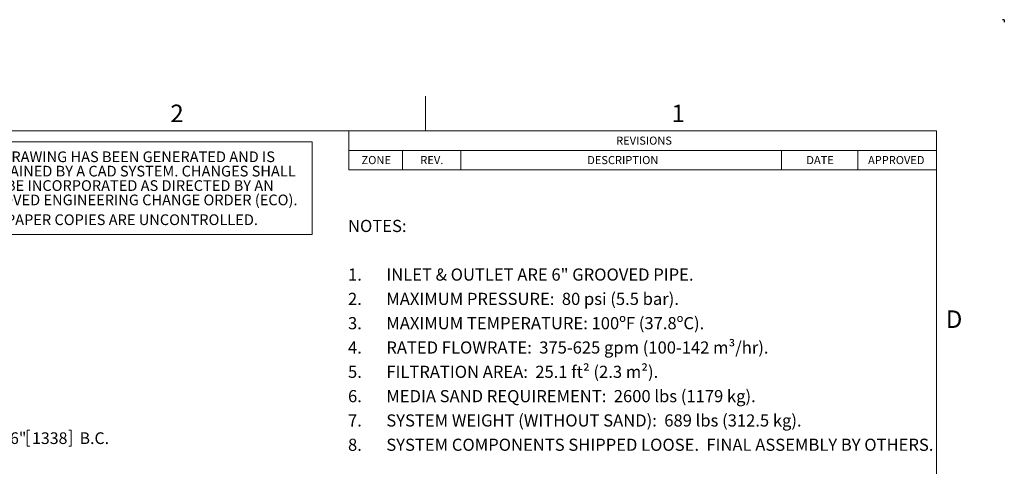
# Model space of a CAD drawing. Units: inches. Extents: x 2 to 399, y 2 to 308.
# Drawn here: x 216 to 399, y 226 to 308 of the extents above; entities that cross this region are included whole.
import ezdxf

# ---------------------------------------------------------------- set-up
doc = ezdxf.new("R2010")
doc.units = ezdxf.units.IN
doc.header["$MEASUREMENT"] = 0
doc.layers.add('7', color=7, linetype='Continuous', lineweight=15)
doc.layers.add('SLD-DEFPOINTS', color=7, linetype='Continuous')
doc.styles.add('SLDTEXTSTYLE0', font='TXT', dxfattribs={"width": 0.75})
doc.styles.add('SLDTEXTSTYLE1', font='TXT', dxfattribs={"width": 0.8625})
doc.dimstyles.new('SLDDIMSTYLE1', dxfattribs={"dimtxt": 2.16, "dimasz": 2.16, "dimexe": 0, "dimexo": 0.0625, "dimgap": 0.54, "dimtad": 0, "dimtih": 1, "dimtoh": 1, "dimrnd": 1e-09, "dimzin": 12, "dimdsep": 46, "dimtxsty": 'SLDTEXTSTYLE0', "dimsah": 1, "dimcen": 0.09, "dimadec": 0, "dimazin": 0, "dimtfac": 1, "dimtmove": 0, "dimatfit": 3, "dimfxl": 0, "dimtolj": 1, "dimtzin": 12, "dimarcsym": 0})

# ---------------------------------------------------------------- blocks, each defined once
blk = doc.blocks.new('EconoteSW')
at = {"color": 7, "linetype": 'Continuous', "lineweight": 0}
for p, q in [((0.01, 16.83), (65.83, 16.83)), ((0.01, -0.32), (0.01, 16.83)), ((65.83, 16.83), (65.83, -0.32)), ((65.83, -0.32), (0.01, -0.32))]:
    blk.add_line(p, q, dxfattribs=at)
at = {"color": 7, "linetype": 'Continuous', "lineweight": 0, "char_height": 1.98, "attachment_point": 1, "style": 'SLDTEXTSTYLE0'}
for s, insert in [('THIS DRAWING HAS BEEN GENERATED AND IS', (1.73, 15.07)), ('MAINTAINED BY A CAD SYSTEM. CHANGES SHALL', (1.73, 12.41)), ('ONLY BE INCORPORATED AS DIRECTED BY AN', (1.73, 9.74)), ('APPROVED ENGINEERING CHANGE ORDER (ECO).', (1.73, 7.08)), ('PAPER COPIES ARE UNCONTROLLED.', (9.18, 3.42))]:
    blk.add_mtext(s, dxfattribs=dict(at, insert=insert))
blk = doc.blocks.new('SW_NOTE_1')
at = {"layer": '7', "color": 0, "char_height": 2.25, "attachment_point": 1, "style": 'SLDTEXTSTYLE0'}
for s, insert in [('NOTES:', (0, 2.9)), ('1.', (0, -6.1)), ('INLET & OUTLET ARE 6" GROOVED PIPE.', (7.09, -6.1)), ('2.', (0, -10.6)), ('MAXIMUM PRESSURE:  80 psi (5.5 bar).', (7.09, -10.6)), ('3.', (0, -15.1)), ('MAXIMUM TEMPERATURE: 100ºF (37.8ºC).', (7.09, -15.1)), ('4.', (0, -19.6)), ('RATED FLOWRATE:  375-625 gpm (100-142 m³/hr).', (7.09, -19.6)), ('FILTRATION AREA:  25.1 ft² (2.3 m²).', (7.09, -24.1)), ('5.', (0, -24.1)), ('6.', (0, -28.6)), ('MEDIA SAND REQUIREMENT:  2600 lbs (1179 kg).', (7.09, -28.6)), ('7.', (0, -33.1)), ('SYSTEM WEIGHT (WITHOUT SAND):  689 lbs (312.5 kg).', (7.09, -33.1)), ('8.', (0, -37.6)), ('SYSTEM COMPONENTS SHIPPED LOOSE.  FINAL ASSEMBLY BY OTHERS.', (7.09, -37.6))]:
    blk.add_mtext(s, dxfattribs=dict(at, insert=insert))
blk = doc.blocks.new('SALESNOTES_SST_STD')
at = {"layer": '7', "color": 7}
blk.add_blockref('SW_NOTE_1', (0.34, 40.47), dxfattribs=at)
blk = doc.blocks.new('SW_TABLEANNOTATION_0')
at = {"layer": '7', "color": 0}
for p, q in [((0, 0), (0, -7.2)), ((108.7, 0), (0, 0)), ((108.7, -7.2), (108.7, 0)), ((0, -3.6), (108.7, -3.6)), ((9.95, -3.6), (9.95, -7.2)), ((20.75, -3.6), (20.75, -7.2)), ((80.02, -3.6), (80.02, -7.2)), ((94.14, -3.6), (94.14, -7.2)), ((0, -7.2), (108.7, -7.2))]:
    blk.add_line(p, q, dxfattribs=at)
at = {"layer": '7', "color": 0, "char_height": 1.5, "attachment_point": 1, "style": 'SLDTEXTSTYLE0'}
for s, insert in [('REVISIONS', (49.45, -1.05)), ('ZONE', (2.35, -4.65)), ('REV.', (13.23, -4.65)), ('DESCRIPTION', (44.1, -4.65)), ('DATE', (84.63, -4.65)), ('APPROVED', (96.04, -4.65))]:
    blk.add_mtext(s, dxfattribs=dict(at, insert=insert))
blk = doc.blocks.new('*D11')
at = {"layer": '7'}
for p, q in [((217.9, 232.25), (217.9, 229.34)), ((217.9, 232.25), (218.34, 232.25)), ((226.04, 232.25), (225.6, 232.25)), ((226.04, 232.25), (226.04, 229.34)), ((190.13, 213.63), (197.72, 230.8)), ((197.72, 230.8), (199.97, 230.8)), ((217.9, 229.34), (218.34, 229.34)), ((226.04, 229.34), (225.6, 229.34))]:
    blk.add_line(p, q, dxfattribs=at)
blk.add_solid([(190.13, 213.63), (191.33, 215.46), (190.68, 215.76)], dxfattribs=at)
at = {"layer": '7', "char_height": 2.16, "attachment_point": 1, "style": 'SLDTEXTSTYLE0'}
for s, insert in [('%%c', (201.09, 231.87)), ('52-11/16"', (204.35, 231.87)), ('1338', (218.78, 231.87)), (' B.C.', (226.91, 231.87))]:
    blk.add_mtext(s, dxfattribs=dict(at, insert=insert))

msp = doc.modelspace()

# ---------------------------------------------------------------- linework, layer by layer
at = {"layer": '7', "color": 7, "lineweight": 0}
for p, q in [((291.572, 294.077), (291.572, 287.663)), ((386.072, 287.663), (8.072, 287.663)), ((386.072, 8.663), (386.072, 287.663))]:
    msp.add_line(p, q, dxfattribs=at)
at = {"layer": 'SLD-DEFPOINTS', "color": 7}
for q in [(398.262, 308.25), (398.615, 307.799)]:
    msp.add_line((398.615, 308.25), q, dxfattribs=at)

# ---------------------------------------------------------------- block references
at = {"layer": '7'}
for name, p in [('SW_TABLEANNOTATION_0', (277.369, 287.663)), ('EconoteSW', (204.77, 268.794)), ('SALESNOTES_SST_STD', (276.88, 227.827))]:
    msp.add_blockref(name, p, dxfattribs=at)

# ---------------------------------------------------------------- texts
at = {"layer": '7', "char_height": 3.24, "attachment_point": 1, "style": 'SLDTEXTSTYLE1'}
for s, insert in [('2', (244.371, 292.528)), ('1', (337.062, 292.528)), ('D', (387.807, 254.434))]:
    msp.add_mtext(s, dxfattribs=dict(at, insert=insert))

# ---------------------------------------------------------------- dimensions: what is measured, and where the dimension line sits
at = {"layer": '7'}
dim = msp.add_diameter_dim_2p(p1=(168.838, 165.457), p2=(190.132, 213.635), text='<> B.C.', dimstyle='SLDDIMSTYLE1', dxfattribs=at)
dim.commit()
dim.dimension.update_dxf_attribs({"geometry": '*D11', "text_midpoint": (217.194, 230.796), "dimtype": 163})

doc.saveas('drawing.dxf')
